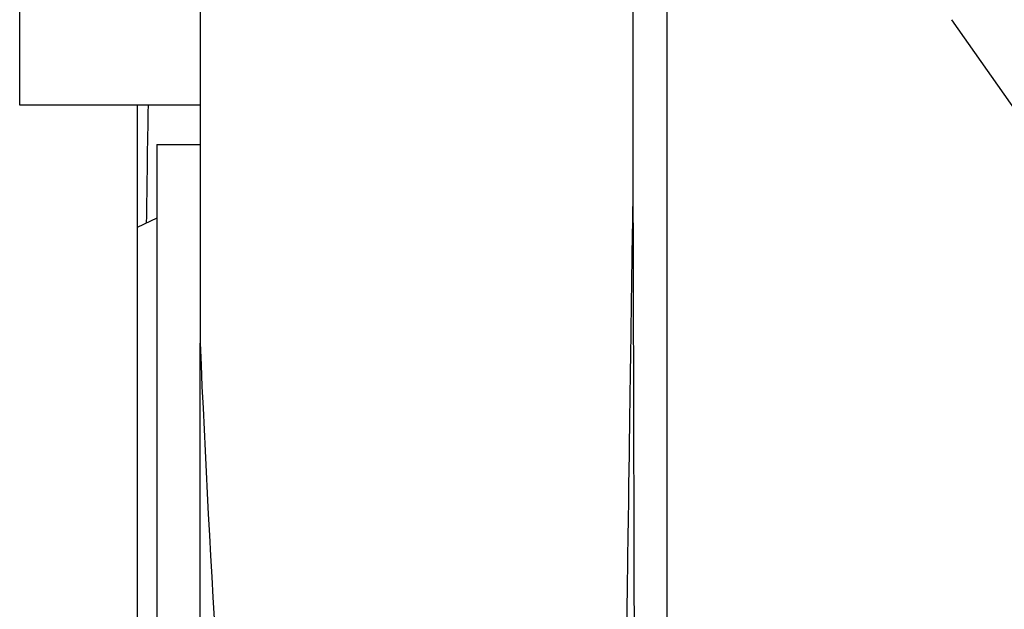
# Model space of a CAD drawing. Units: millimetres. Extents: x -10132 to 10924, y -6264 to 5679.
# Drawn here: x 4750 to 5001, y -338 to -188 of the extents above; entities that cross this region are included whole.
import ezdxf

# ---------------------------------------------------------------- set-up
doc = ezdxf.new("R2010")
doc.units = ezdxf.units.MM
doc.header["$LTSCALE"] = 20
doc.layers.add('2d', color=230, linetype='Continuous')

msp = doc.modelspace()

# ---------------------------------------------------------------- linework, layer by layer
at = {"layer": '2d'}
for p, q in [((4750, -210), (4750, -70)), ((4796, -70), (4796, -270.64)), ((4906.41, -77.43), (4906.41, -235.82)), ((4915.02, -82.64), (4915.02, -758.81)), ((4987.64, -188.21), (5018.01, -231.41)), ((4796, -210), (4750, -210)), ((4780, -210), (4780, -824.02)), ((4785, -220), (4796, -220)), ((4785, -220), (4785, -823.18)), ((4785, -238.82), (4780, -241.15))]:
    msp.add_line(p, q, dxfattribs=at)
for points, knots in [([(5255.78, -509.72), (5254.27, -506.75), (5252.77, -503.77), (5246.76, -491.87), (5242.23, -482.96), (5225.21, -449.51), (5212.63, -425.02), (5185.23, -371.92), (5170.4, -343.33), (5132.59, -270.46), (5109.61, -226.19), (5066.39, -141.84), (5046.11, -101.77), (5014.28, -37.38), (5002.49, -13.18), (4988.45, 16.18), (4986.03, 21.26), (4983.62, 26.34)], [0, 0, 0, 0, 10.000002, 10.000002, 40.000051, 40.000051, 122.611703, 122.611703, 219.286346, 219.286346, 368.961632, 368.961632, 503.706219, 503.706219, 584.46465, 584.46465, 601.33147, 601.33147, 601.33147, 601.33147]), ([(4896.44, -747.55), (4898.26, -700.21), (4900.19, -652.6), (4902.48, -542.79), (4902.75, -500.13), (4904.29, -383.93), (4904.67, -358), (4905.9, -271.52), (4906.02, -260.81), (4906.41, -235.82)], [-39.310273, -39.310273, -39.310273, -39.310273, -24.886794, -24.886794, -12.127799, -12.127799, -7.49945, -7.49945, -0.000001, -0.000001, -0.000001, -0.000001]), ([(4906.41, -235.82), (4906.45, -250.26), (4906.5, -267.03), (4906.57, -294.59), (4906.61, -310.79), (4906.72, -354.47), (4906.79, -384.15), (4907, -490.14), (4907.01, -538.09), (4907.34, -654.37), (4907.67, -710.92), (4907.93, -753.55)], [-51.620626, -51.620626, -51.620626, -51.620626, -49.547958, -49.547958, -47.342378, -47.342378, -42.856687, -42.856687, -31.891586, -31.891586, -20.252694, -20.252694, -20.252694, -20.252694]), ([(4796, -270.64), (4798.59, -330.13), (4802.13, -382.74), (4809.34, -507.7), (4811.79, -560.88), (4815.1, -662.02), (4816.38, -712.97), (4816.55, -761.57)], [-73.109687, -73.109687, -73.109687, -73.109687, -54.694567, -54.694567, -35.633204, -35.633204, -21.190674, -21.190674, -21.190674, -21.190674]), ([(4796, -793.39), (4796, -768.08), (4796, -748.98), (4796, -706.18), (4796, -676.8), (4796, -564.61), (4796, -497.01), (4796, -388.47), (4796, -331.51), (4796, -270.64)], [-61.851106, -61.851106, -61.851106, -61.851106, -51.120852, -51.120852, -34.784588, -34.784588, -18.297584, -18.297584, -0.000001, -0.000001, -0.000001, -0.000001])]:
    msp.add_open_spline(points, degree=3, knots=knots, dxfattribs=at)
msp.add_open_spline([(4782.73, -210), (4782.57, -220.03), (4782.42, -230.06), (4782.28, -240.09)], degree=3, dxfattribs=at)

doc.saveas('drawing.dxf')
